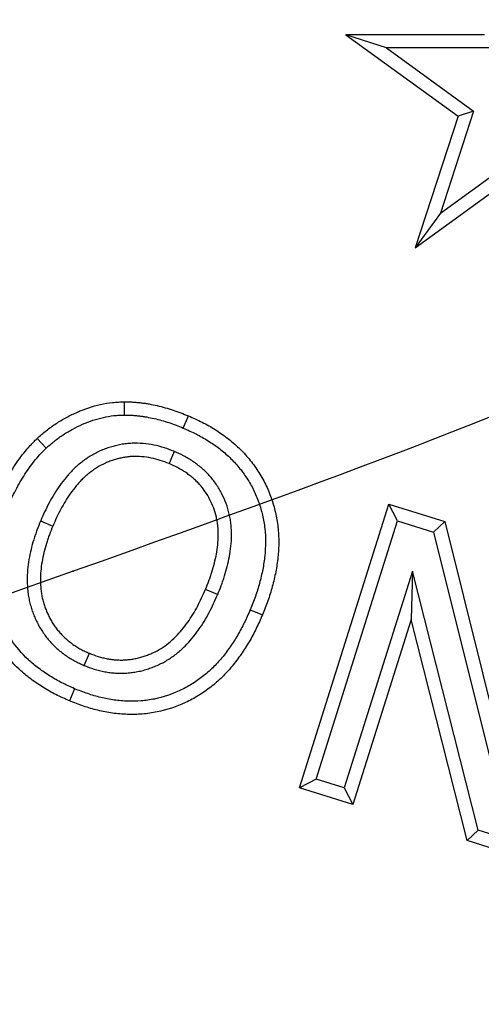
# Model space of a CAD drawing. Units: millimetres. Extents: x -81 to 291, y 0 to 204.
# Drawn here: x 126 to 129, y 58 to 63 of the extents above; entities that cross this region are included whole.
import ezdxf
from ezdxf import colors
from ezdxf.entities.mleader import LeaderData, LeaderLine
from ezdxf.enums import TextEntityAlignment as Align
from ezdxf.math import Vec2, Vec3

# ---------------------------------------------------------------- set-up
doc = ezdxf.new("R2010")
doc.units = ezdxf.units.MM
for name, color, linetype in [('F-1M', 7, 'Continuous'), ('F-1T', 7, 'Continuous'), ('Predeterminado', 7, 'Continuous')]:
    doc.layers.add(name, color=color, linetype=linetype)
doc.styles.add('SEACAD_Arial', font='arial.ttf')
doc.dimstyles.new('ISO', dxfattribs={"dimtxt": 3.125, "dimasz": 3.125, "dimexe": 1.5625, "dimexo": 0, "dimgap": 0.78125, "dimtad": 0, "dimlfac": 10, "dimtxsty": 'SEACAD_Arial', "dimblk1": '_SE_FILLED', "dimblk2": '_SE_FILLED', "dimsah": 1, "dimcen": 1.5625, "dimadec": 1, "dimazin": 0, "dimtfac": 0.5, "dimtmove": 0, "dimatfit": 3, "dimfxl": 1, "dimarcsym": 0})

# ---------------------------------------------------------------- blocks, each defined once
blk = doc.blocks.new('SE1')
at = {"layer": 'F-1M', "color": 7, "linetype": 'Continuous'}
for radius, start, end in [(32.5, 212.96803, 355.323), (32.2753, 187.59915, 354.72512), (33.05, 217.01832, 353.88979)]:
    blk.add_arc((134.9574, 78.7229), radius, start, end, dxfattribs=at)
at = {"layer": 'F-1T', "color": 7, "linetype": 'Continuous'}
for p, q in [((128.2224, 62.9401), (128.8202, 62.5057)), ((128.9614, 62.9401), (128.2224, 62.9401)), ((128.4395, 62.8696), (128.2224, 62.9401)), ((129.0126, 62.8696), (128.4395, 62.8696)), ((128.4395, 62.8696), (128.9032, 62.5327)), ((128.8202, 62.5057), (128.5919, 61.8029)), ((128.9032, 62.5327), (128.726, 61.9876)), ((128.9032, 62.5327), (128.8202, 62.5057)), ((128.726, 61.9876), (129.1897, 62.3245)), ((128.5919, 61.8029), (129.1897, 62.2373)), ((128.726, 61.9876), (128.5919, 61.8029)), ((127.0426, 60.9117), (127.0419, 60.9823)), ((127.3554, 60.8423), (127.3829, 60.9073)), ((126.6238, 60.7347), (126.5755, 60.7861)), ((127.3067, 60.7179), (127.2794, 60.6528)), ((127.9751, 58.9243), (128.452, 60.4368)), ((128.4981, 60.3483), (128.452, 60.4368)), ((128.452, 60.4368), (128.7491, 60.3432)), ((126.5945, 60.3469), (126.6595, 60.3195)), ((128.0636, 58.9703), (128.4981, 60.3483)), ((128.4981, 60.3483), (128.6903, 60.2878)), ((128.6903, 60.2878), (128.7491, 60.3432)), ((128.7491, 60.3432), (129.0498, 59.1377)), ((128.6903, 60.2878), (129.0418, 58.8781)), ((128.577, 60.0789), (128.2127, 58.9233)), ((128.577, 60.0789), (128.5696, 59.8211)), ((128.9274, 58.698), (128.577, 60.0789)), ((127.5386, 59.9542), (127.4736, 59.9816)), ((127.7121, 59.8731), (127.7771, 59.8457)), ((128.5696, 59.8211), (128.2587, 58.8348)), ((128.8687, 58.6425), (128.5696, 59.8211)), ((126.8273, 59.5761), (126.8544, 59.6413)), ((126.7759, 59.4525), (126.7486, 59.3874)), ((128.0636, 58.9703), (127.9751, 58.9243)), ((128.2127, 58.9233), (128.0636, 58.9703)), ((128.2587, 58.8348), (127.9751, 58.9243)), ((128.2127, 58.9233), (128.2587, 58.8348)), ((128.9274, 58.698), (128.8687, 58.6425)), ((129.129, 58.6343), (128.9274, 58.698)), ((129.1751, 58.5457), (128.8687, 58.6425))]:
    blk.add_line(p, q, dxfattribs=at)
for radius, start, end in [(32.25, 210.08549, 149.91451), (29.5, 257.34243, 322.74096)]:
    blk.add_arc((134.9574, 78.7229), radius, start, end, dxfattribs=at)
for points, knots in [([(126.5755, 60.7861), (126.5916, 60.8005), (126.6077, 60.8149), (126.6414, 60.8418), (126.659, 60.8543), (126.6952, 60.8778), (126.7137, 60.8889), (126.7516, 60.9094), (126.7711, 60.9187), (126.8305, 60.9443), (126.8715, 60.9584), (126.9346, 60.9728), (126.9559, 60.9765), (126.988, 60.9798), (126.9988, 60.9806), (127.0203, 60.9816), (127.0311, 60.982), (127.0419, 60.9823)], [0, 0, 0, 0, 0.125, 0.125, 0.25, 0.25, 0.375, 0.375, 0.5, 0.5, 0.75, 0.75, 0.875, 0.875, 0.9375, 0.9375, 1, 1, 1, 1]), ([(127.0419, 60.9823), (127.0492, 60.9822), (127.0565, 60.9821), (127.0712, 60.9818), (127.0785, 60.9816), (127.0931, 60.9807), (127.1004, 60.9802), (127.115, 60.9788), (127.1223, 60.978), (127.1368, 60.9763), (127.1441, 60.9753), (127.1586, 60.9732), (127.1658, 60.972), (127.1874, 60.9682), (127.2018, 60.9652), (127.2303, 60.9585), (127.2445, 60.9549), (127.2728, 60.9471), (127.2868, 60.9429), (127.3146, 60.9337), (127.3284, 60.9287), (127.3558, 60.9183), (127.3693, 60.9128), (127.3829, 60.9073)], [0, 0, 0, 0, 0.0625, 0.0625, 0.125, 0.125, 0.1875, 0.1875, 0.25, 0.25, 0.3125, 0.3125, 0.375, 0.375, 0.5, 0.5, 0.625, 0.625, 0.75, 0.75, 0.875, 0.875, 1, 1, 1, 1]), ([(126.6238, 60.7347), (126.6394, 60.7487), (126.6541, 60.7617), (126.6833, 60.785), (126.699, 60.7962), (126.7322, 60.8178), (126.7491, 60.8279), (126.7832, 60.8463), (126.8007, 60.8547), (126.855, 60.8781), (126.8921, 60.8908), (126.9478, 60.9035), (126.9663, 60.9067), (126.9937, 60.9095), (127.0031, 60.9102), (127.0225, 60.9111), (127.0324, 60.9114), (127.0426, 60.9117)], [0, 0, 0, 0, 0.122498, 0.122498, 0.248259, 0.248259, 0.374021, 0.374021, 0.499783, 0.499783, 0.751307, 0.751307, 0.877068, 0.877068, 0.939949, 0.939949, 1, 1, 1, 1]), ([(127.0426, 60.9117), (127.0494, 60.9117), (127.056, 60.9116), (127.0691, 60.9113), (127.0755, 60.9111), (127.0881, 60.9104), (127.0946, 60.9099), (127.1077, 60.9086), (127.1145, 60.9079), (127.1279, 60.9063), (127.1346, 60.9054), (127.1477, 60.9035), (127.1541, 60.9025), (127.1736, 60.899), (127.1868, 60.8962), (127.2134, 60.8901), (127.2267, 60.8867), (127.2529, 60.8794), (127.2658, 60.8755), (127.2914, 60.8671), (127.3041, 60.8625), (127.3294, 60.8528), (127.3422, 60.8477), (127.3554, 60.8423)], [0, 0, 0, 0, 0.058783, 0.058783, 0.121742, 0.121742, 0.184701, 0.184701, 0.247659, 0.247659, 0.310618, 0.310618, 0.373576, 0.373576, 0.499493, 0.499493, 0.62541, 0.62541, 0.751328, 0.751328, 0.877245, 0.877245, 1, 1, 1, 1]), ([(127.3829, 60.9073), (127.4073, 60.8965), (127.4318, 60.8857), (127.4675, 60.8677), (127.4793, 60.8614), (127.5025, 60.8482), (127.5139, 60.8413), (127.5365, 60.827), (127.5476, 60.8197), (127.5696, 60.8045), (127.5804, 60.7966), (127.6121, 60.7722), (127.6324, 60.7547), (127.6709, 60.7177), (127.6892, 60.6982), (127.7232, 60.6571), (127.739, 60.6355), (127.7609, 60.6019), (127.7678, 60.5905), (127.7811, 60.5673), (127.7873, 60.5555), (127.805, 60.5196), (127.8153, 60.4949), (127.8331, 60.4445), (127.8406, 60.4189), (127.8525, 60.3668), (127.8569, 60.3404), (127.8629, 60.2873), (127.8643, 60.2606), (127.8643, 60.2072), (127.8628, 60.1805), (127.8573, 60.1274), (127.8533, 60.101), (127.8431, 60.0486), (127.837, 60.0226), (127.8265, 59.9839), (127.8227, 59.9711), (127.8147, 59.9457), (127.8105, 59.933), (127.797, 59.8953), (127.7871, 59.8705), (127.7771, 59.8457)], [0, 0, 0, 0, 0.0625, 0.0625, 0.09375, 0.09375, 0.125, 0.125, 0.15625, 0.15625, 0.1875, 0.1875, 0.25, 0.25, 0.3125, 0.3125, 0.375, 0.375, 0.40625, 0.40625, 0.4375, 0.4375, 0.5, 0.5, 0.5625, 0.5625, 0.625, 0.625, 0.6875, 0.6875, 0.75, 0.75, 0.8125, 0.8125, 0.875, 0.875, 0.90625, 0.90625, 0.9375, 0.9375, 1, 1, 1, 1]), ([(127.3554, 60.8423), (127.3795, 60.8317), (127.4025, 60.8215), (127.4347, 60.8053), (127.4453, 60.7995), (127.4665, 60.7874), (127.4771, 60.7811), (127.498, 60.7679), (127.5084, 60.761), (127.5286, 60.7471), (127.5384, 60.7399), (127.5671, 60.7179), (127.5854, 60.7021), (127.6202, 60.6686), (127.6366, 60.6511), (127.6671, 60.6143), (127.6813, 60.5948), (127.701, 60.5645), (127.7073, 60.5543), (127.7191, 60.5336), (127.7247, 60.5231), (127.7404, 60.4911), (127.7497, 60.4688), (127.7657, 60.4235), (127.7724, 60.4005), (127.7831, 60.3537), (127.7871, 60.33), (127.7925, 60.2821), (127.7938, 60.2581), (127.7938, 60.2098), (127.7924, 60.1856), (127.7874, 60.1369), (127.7837, 60.1126), (127.7742, 60.0639), (127.7685, 60.0395), (127.7586, 60.0033), (127.7551, 59.9913), (127.7477, 59.9677), (127.7438, 59.956), (127.7313, 59.9211), (127.7219, 59.8975), (127.7121, 59.8731)], [0, 0, 0, 0, 0.061756, 0.061756, 0.093065, 0.093065, 0.124373, 0.124373, 0.155682, 0.155682, 0.186991, 0.186991, 0.249608, 0.249608, 0.312226, 0.312226, 0.374844, 0.374844, 0.406152, 0.406152, 0.437461, 0.437461, 0.500079, 0.500079, 0.562696, 0.562696, 0.625314, 0.625314, 0.687931, 0.687931, 0.750549, 0.750549, 0.813166, 0.813166, 0.875784, 0.875784, 0.907093, 0.907093, 0.938402, 0.938402, 1, 1, 1, 1]), ([(126.3499, 60.4377), (126.3568, 60.4537), (126.3637, 60.4697), (126.3745, 60.4935), (126.3782, 60.5014), (126.3858, 60.5171), (126.3897, 60.5249), (126.4095, 60.5637), (126.4265, 60.5941), (126.4541, 60.6385), (126.4637, 60.653), (126.4838, 60.6815), (126.4942, 60.6954), (126.5158, 60.7227), (126.5271, 60.7361), (126.5448, 60.7553), (126.5509, 60.7615), (126.5631, 60.7739), (126.5693, 60.78), (126.5755, 60.7861)], [0, 0, 0, 0, 0.125, 0.125, 0.1875, 0.1875, 0.25, 0.25, 0.5, 0.5, 0.625, 0.625, 0.75, 0.75, 0.875, 0.875, 0.9375, 0.9375, 1, 1, 1, 1]), ([(127.3067, 60.7179), (127.306, 60.7181), (127.3054, 60.7184), (127.3048, 60.7186), (127.2893, 60.7246), (127.2725, 60.7311), (127.2361, 60.7429), (127.2174, 60.7479), (127.1793, 60.7556), (127.1601, 60.7583), (127.1214, 60.7614), (127.102, 60.7619), (127.0724, 60.7607), (127.0625, 60.7599), (127.0425, 60.7577), (127.0326, 60.7562), (127.0133, 60.7527), (127.0039, 60.7507), (126.9852, 60.7461), (126.9759, 60.7436), (126.9572, 60.7379), (126.9479, 60.7347), (126.9295, 60.7277), (126.9205, 60.724), (126.8938, 60.712), (126.8766, 60.7029), (126.8512, 60.6874), (126.8429, 60.6819), (126.827, 60.6707), (126.8193, 60.6649), (126.8045, 60.6531), (126.7973, 60.6471), (126.7829, 60.6345), (126.7758, 60.628), (126.7619, 60.6144), (126.7552, 60.6073), (126.7424, 60.5932), (126.7363, 60.5861), (126.7185, 60.5647), (126.7075, 60.5502), (126.6863, 60.5205), (126.6763, 60.5053), (126.6572, 60.4744), (126.6482, 60.4586), (126.6313, 60.4268), (126.6234, 60.4106), (126.6086, 60.3788), (126.6017, 60.3631), (126.595, 60.3479), (126.5948, 60.3476), (126.5947, 60.3473), (126.5945, 60.3469)], [0, 0, 0, 0, 0.002559, 0.002559, 0.002559, 0.064815, 0.064815, 0.127071, 0.127071, 0.189326, 0.189326, 0.251582, 0.251582, 0.28271, 0.28271, 0.313838, 0.313838, 0.344966, 0.344966, 0.376093, 0.376093, 0.407221, 0.407221, 0.438349, 0.438349, 0.500605, 0.500605, 0.531733, 0.531733, 0.56286, 0.56286, 0.593988, 0.593988, 0.625116, 0.625116, 0.656244, 0.656244, 0.687372, 0.687372, 0.749627, 0.749627, 0.811883, 0.811883, 0.874139, 0.874139, 0.936394, 0.936394, 0.99865, 0.99865, 0.99865, 1, 1, 1, 1]), ([(126.4151, 60.4108), (126.4218, 60.4265), (126.4284, 60.4417), (126.4385, 60.4638), (126.4419, 60.4711), (126.449, 60.4859), (126.4527, 60.4932), (126.4714, 60.5299), (126.4877, 60.5589), (126.5133, 60.6001), (126.5221, 60.6134), (126.5407, 60.6398), (126.5504, 60.6528), (126.5702, 60.6777), (126.5803, 60.6897), (126.596, 60.7068), (126.6014, 60.7123), (126.6124, 60.7235), (126.618, 60.729), (126.6238, 60.7347)], [0, 0, 0, 0, 0.123248, 0.123248, 0.186162, 0.186162, 0.249077, 0.249077, 0.500735, 0.500735, 0.626564, 0.626564, 0.752393, 0.752393, 0.878222, 0.878222, 0.941137, 0.941137, 1, 1, 1, 1]), ([(127.5386, 59.9542), (127.5387, 59.9545), (127.5388, 59.9548), (127.539, 59.9551), (127.5452, 59.9704), (127.5516, 59.9863), (127.561, 60.0111), (127.5641, 60.0196), (127.5699, 60.0366), (127.5727, 60.0451), (127.5806, 60.0707), (127.5854, 60.0875), (127.5942, 60.122), (127.5982, 60.1397), (127.6082, 60.1936), (127.6123, 60.2311), (127.6125, 60.2877), (127.6116, 60.3065), (127.6089, 60.3348), (127.6077, 60.3444), (127.6047, 60.3637), (127.6028, 60.3736), (127.5961, 60.4027), (127.5904, 60.4214), (127.5769, 60.4576), (127.5693, 60.4751), (127.5517, 60.5095), (127.5417, 60.5266), (127.5194, 60.559), (127.5073, 60.5745), (127.4874, 60.5964), (127.4805, 60.6035), (127.4664, 60.6171), (127.4592, 60.6236), (127.4447, 60.636), (127.4373, 60.642), (127.4221, 60.6536), (127.4143, 60.6593), (127.3901, 60.6756), (127.3734, 60.6854), (127.3398, 60.7029), (127.3236, 60.7102), (127.3085, 60.717), (127.3079, 60.7173), (127.3073, 60.7176), (127.3067, 60.7179)], [0, 0, 0, 0, 0.001303, 0.001303, 0.001303, 0.06356, 0.06356, 0.094689, 0.094689, 0.125818, 0.125818, 0.188076, 0.188076, 0.250334, 0.250334, 0.374849, 0.374849, 0.437107, 0.437107, 0.468236, 0.468236, 0.499365, 0.499365, 0.561623, 0.561623, 0.62388, 0.62388, 0.686138, 0.686138, 0.748396, 0.748396, 0.779525, 0.779525, 0.810654, 0.810654, 0.841783, 0.841783, 0.872911, 0.872911, 0.935169, 0.935169, 0.997427, 0.997427, 0.997427, 1, 1, 1, 1]), ([(127.2794, 60.6528), (127.2639, 60.6588), (127.2484, 60.6648), (127.2168, 60.675), (127.2007, 60.6793), (127.1681, 60.6859), (127.1516, 60.6882), (127.1184, 60.6909), (127.1018, 60.6913), (127.0769, 60.6903), (127.0686, 60.6896), (127.052, 60.6878), (127.0438, 60.6866), (127.0275, 60.6836), (127.0193, 60.6818), (127.0032, 60.6779), (126.9952, 60.6757), (126.9793, 60.6708), (126.9714, 60.6682), (126.9559, 60.6623), (126.9482, 60.6591), (126.9254, 60.6488), (126.9107, 60.6411), (126.8894, 60.6281), (126.8825, 60.6235), (126.8689, 60.6139), (126.8622, 60.6089), (126.8492, 60.5986), (126.8428, 60.5933), (126.8303, 60.5823), (126.8242, 60.5767), (126.8124, 60.565), (126.8066, 60.559), (126.7954, 60.5467), (126.79, 60.5404), (126.7741, 60.5212), (126.764, 60.508), (126.7447, 60.4809), (126.7355, 60.467), (126.7181, 60.4387), (126.7099, 60.4243), (126.6943, 60.3949), (126.6869, 60.38), (126.6729, 60.3499), (126.6662, 60.3347), (126.6595, 60.3195)], [0, 0, 0, 0, 0.0625, 0.0625, 0.125, 0.125, 0.1875, 0.1875, 0.25, 0.25, 0.28125, 0.28125, 0.3125, 0.3125, 0.34375, 0.34375, 0.375, 0.375, 0.40625, 0.40625, 0.4375, 0.4375, 0.5, 0.5, 0.53125, 0.53125, 0.5625, 0.5625, 0.59375, 0.59375, 0.625, 0.625, 0.65625, 0.65625, 0.6875, 0.6875, 0.75, 0.75, 0.8125, 0.8125, 0.875, 0.875, 0.9375, 0.9375, 1, 1, 1, 1]), ([(127.4736, 59.9816), (127.4798, 59.997), (127.486, 60.0123), (127.4948, 60.0354), (127.4976, 60.0432), (127.503, 60.0588), (127.5055, 60.0667), (127.5129, 60.0903), (127.5173, 60.1062), (127.5255, 60.1382), (127.5292, 60.1544), (127.5383, 60.2031), (127.5418, 60.2361), (127.542, 60.2856), (127.5412, 60.3021), (127.5388, 60.3268), (127.5378, 60.335), (127.5352, 60.3513), (127.5337, 60.3594), (127.5281, 60.3836), (127.5233, 60.3994), (127.5118, 60.4304), (127.5051, 60.4456), (127.4901, 60.475), (127.4817, 60.4893), (127.463, 60.5165), (127.4528, 60.5295), (127.4362, 60.5479), (127.4304, 60.5538), (127.4185, 60.5653), (127.4124, 60.5709), (127.3998, 60.5816), (127.3934, 60.5868), (127.3803, 60.5968), (127.3736, 60.6017), (127.3531, 60.6156), (127.3388, 60.6239), (127.3095, 60.6391), (127.2944, 60.646), (127.2794, 60.6528)], [0, 0, 0, 0, 0.0625, 0.0625, 0.09375, 0.09375, 0.125, 0.125, 0.1875, 0.1875, 0.25, 0.25, 0.375, 0.375, 0.4375, 0.4375, 0.46875, 0.46875, 0.5, 0.5, 0.5625, 0.5625, 0.625, 0.625, 0.6875, 0.6875, 0.75, 0.75, 0.78125, 0.78125, 0.8125, 0.8125, 0.84375, 0.84375, 0.875, 0.875, 0.9375, 0.9375, 1, 1, 1, 1]), ([(126.7486, 59.3874), (126.7244, 59.3981), (126.7001, 59.4088), (126.6646, 59.4267), (126.653, 59.4329), (126.6299, 59.446), (126.6185, 59.4528), (126.5961, 59.4668), (126.5849, 59.4741), (126.563, 59.489), (126.5523, 59.4967), (126.5205, 59.5205), (126.5002, 59.5376), (126.4422, 59.5921), (126.4077, 59.6328), (126.3492, 59.7211), (126.3253, 59.7688), (126.2978, 59.8435), (126.2901, 59.8689), (126.278, 59.9204), (126.2735, 59.9466), (126.2672, 59.9992), (126.2655, 60.0257), (126.265, 60.0787), (126.2662, 60.1052), (126.2713, 60.158), (126.2751, 60.1842), (126.2848, 60.2363), (126.2907, 60.2622), (126.3011, 60.3005), (126.3048, 60.3132), (126.3128, 60.3385), (126.3171, 60.351), (126.3304, 60.3884), (126.3402, 60.4131), (126.3499, 60.4377)], [0, 0, 0, 0, 0.0625, 0.0625, 0.09375, 0.09375, 0.125, 0.125, 0.15625, 0.15625, 0.1875, 0.1875, 0.25, 0.25, 0.375, 0.375, 0.5, 0.5, 0.5625, 0.5625, 0.625, 0.625, 0.6875, 0.6875, 0.75, 0.75, 0.8125, 0.8125, 0.875, 0.875, 0.90625, 0.90625, 0.9375, 0.9375, 1, 1, 1, 1]), ([(126.7759, 59.4525), (126.7521, 59.463), (126.7293, 59.4731), (126.6973, 59.4892), (126.6868, 59.4948), (126.6657, 59.5068), (126.6551, 59.5131), (126.6342, 59.5262), (126.6238, 59.5329), (126.6036, 59.5467), (126.5937, 59.5538), (126.5648, 59.5755), (126.5465, 59.5908), (126.4945, 59.6398), (126.4634, 59.6764), (126.4112, 59.7553), (126.3896, 59.7983), (126.365, 59.8653), (126.3581, 59.8878), (126.3473, 59.9338), (126.3432, 59.9575), (126.3375, 60.0051), (126.336, 60.029), (126.3355, 60.0768), (126.3366, 60.1007), (126.3413, 60.1488), (126.3448, 60.1732), (126.3538, 60.2216), (126.3592, 60.2455), (126.3689, 60.281), (126.3724, 60.2929), (126.3798, 60.3164), (126.3837, 60.328), (126.3962, 60.3629), (126.4055, 60.3866), (126.4151, 60.4108)], [0, 0, 0, 0, 0.061563, 0.061563, 0.092873, 0.092873, 0.124182, 0.124182, 0.155491, 0.155491, 0.186801, 0.186801, 0.24942, 0.24942, 0.374657, 0.374657, 0.499894, 0.499894, 0.562513, 0.562513, 0.625132, 0.625132, 0.687751, 0.687751, 0.750369, 0.750369, 0.812988, 0.812988, 0.875607, 0.875607, 0.906916, 0.906916, 0.938226, 0.938226, 1, 1, 1, 1]), ([(126.5945, 60.3469), (126.5944, 60.3466), (126.5943, 60.3463), (126.5941, 60.3459), (126.5879, 60.3305), (126.5815, 60.3146), (126.5721, 60.2896), (126.569, 60.2811), (126.5632, 60.2639), (126.5604, 60.2553), (126.5525, 60.2294), (126.5478, 60.2122), (126.5393, 60.1771), (126.5355, 60.1593), (126.5294, 60.1231), (126.527, 60.1047), (126.5237, 60.0677), (126.5229, 60.0489), (126.5231, 60.011), (126.5241, 59.992), (126.5272, 59.9634), (126.5285, 59.9538), (126.5318, 59.9346), (126.5338, 59.9248), (126.5383, 59.9057), (126.5409, 59.8963), (126.5465, 59.8778), (126.5495, 59.8688), (126.556, 59.8509), (126.5596, 59.8419), (126.5672, 59.8241), (126.5713, 59.8152), (126.58, 59.7979), (126.5846, 59.7894), (126.5941, 59.7729), (126.5991, 59.7648), (126.6097, 59.7484), (126.6154, 59.7403), (126.6275, 59.7242), (126.6338, 59.7165), (126.6466, 59.7017), (126.6531, 59.6947), (126.6665, 59.681), (126.6735, 59.6742), (126.6881, 59.661), (126.6957, 59.6545), (126.7111, 59.6423), (126.7189, 59.6365), (126.7346, 59.6256), (126.7425, 59.6203), (126.759, 59.6101), (126.7674, 59.6052), (126.7848, 59.5959), (126.7935, 59.5916), (126.81, 59.5838), (126.818, 59.5803), (126.8256, 59.5769), (126.8262, 59.5766), (126.8268, 59.5764), (126.8273, 59.5761)], [0, 0, 0, 0, 0.001352, 0.001352, 0.001352, 0.063616, 0.063616, 0.094748, 0.094748, 0.12588, 0.12588, 0.188143, 0.188143, 0.250407, 0.250407, 0.312671, 0.312671, 0.374934, 0.374934, 0.437198, 0.437198, 0.46833, 0.46833, 0.499462, 0.499462, 0.530593, 0.530593, 0.561725, 0.561725, 0.592857, 0.592857, 0.623989, 0.623989, 0.655121, 0.655121, 0.686252, 0.686252, 0.717384, 0.717384, 0.748516, 0.748516, 0.779648, 0.779648, 0.81078, 0.81078, 0.841912, 0.841912, 0.873043, 0.873043, 0.904175, 0.904175, 0.935307, 0.935307, 0.966439, 0.966439, 0.997571, 0.997571, 0.997571, 1, 1, 1, 1]), ([(126.6595, 60.3195), (126.6533, 60.3041), (126.6471, 60.2887), (126.6383, 60.2654), (126.6355, 60.2576), (126.6302, 60.2419), (126.6276, 60.234), (126.6204, 60.2102), (126.616, 60.1942), (126.6082, 60.162), (126.6048, 60.1457), (126.5992, 60.113), (126.5971, 60.0965), (126.5941, 60.0635), (126.5934, 60.0469), (126.5936, 60.0137), (126.5945, 59.9971), (126.5972, 59.9724), (126.5983, 59.9641), (126.6011, 59.9478), (126.6027, 59.9396), (126.6066, 59.9235), (126.6088, 59.9155), (126.6136, 59.8996), (126.6162, 59.8917), (126.6219, 59.8761), (126.6249, 59.8684), (126.6315, 59.8532), (126.635, 59.8457), (126.6424, 59.8308), (126.6464, 59.8235), (126.6547, 59.8091), (126.659, 59.8021), (126.668, 59.7881), (126.6728, 59.7813), (126.6828, 59.7681), (126.688, 59.7617), (126.6989, 59.7491), (126.7045, 59.743), (126.7161, 59.7311), (126.7221, 59.7254), (126.7344, 59.7142), (126.7407, 59.7088), (126.7537, 59.6985), (126.7604, 59.6936), (126.774, 59.6841), (126.7809, 59.6795), (126.795, 59.6708), (126.8022, 59.6666), (126.8168, 59.6587), (126.8242, 59.6551), (126.8392, 59.648), (126.8468, 59.6447), (126.8544, 59.6413)], [0, 0, 0, 0, 0.0625, 0.0625, 0.09375, 0.09375, 0.125, 0.125, 0.1875, 0.1875, 0.25, 0.25, 0.3125, 0.3125, 0.375, 0.375, 0.4375, 0.4375, 0.46875, 0.46875, 0.5, 0.5, 0.53125, 0.53125, 0.5625, 0.5625, 0.59375, 0.59375, 0.625, 0.625, 0.65625, 0.65625, 0.6875, 0.6875, 0.71875, 0.71875, 0.75, 0.75, 0.78125, 0.78125, 0.8125, 0.8125, 0.84375, 0.84375, 0.875, 0.875, 0.90625, 0.90625, 0.9375, 0.9375, 0.96875, 0.96875, 1, 1, 1, 1]), ([(126.8544, 59.6413), (126.8699, 59.6353), (126.8855, 59.6294), (126.9093, 59.6219), (126.9173, 59.6196), (126.9334, 59.6156), (126.9416, 59.6138), (126.9579, 59.6108), (126.9662, 59.6096), (126.9827, 59.6075), (126.991, 59.6067), (127.0076, 59.6056), (127.0159, 59.6053), (127.0325, 59.6053), (127.0408, 59.6057), (127.0574, 59.6069), (127.0657, 59.6077), (127.0822, 59.6099), (127.0905, 59.6112), (127.1068, 59.6144), (127.1149, 59.6162), (127.131, 59.6205), (127.1389, 59.6229), (127.1547, 59.6282), (127.1626, 59.631), (127.1781, 59.6371), (127.1857, 59.6403), (127.2084, 59.6507), (127.2231, 59.6586), (127.2513, 59.6763), (127.2648, 59.6861), (127.2907, 59.707), (127.3031, 59.7182), (127.3384, 59.7534), (127.3596, 59.7793), (127.398, 59.8336), (127.4153, 59.8621), (127.4388, 59.9061), (127.4462, 59.921), (127.4602, 59.9512), (127.4669, 59.9664), (127.4736, 59.9816)], [0, 0, 0, 0, 0.0625, 0.0625, 0.09375, 0.09375, 0.125, 0.125, 0.15625, 0.15625, 0.1875, 0.1875, 0.21875, 0.21875, 0.25, 0.25, 0.28125, 0.28125, 0.3125, 0.3125, 0.34375, 0.34375, 0.375, 0.375, 0.40625, 0.40625, 0.4375, 0.4375, 0.5, 0.5, 0.5625, 0.5625, 0.625, 0.625, 0.75, 0.75, 0.875, 0.875, 0.9375, 0.9375, 1, 1, 1, 1]), ([(126.8273, 59.5761), (126.828, 59.5759), (126.8286, 59.5756), (126.8292, 59.5754), (126.8446, 59.5695), (126.8617, 59.5629), (126.8894, 59.5542), (126.8988, 59.5515), (126.9177, 59.5468), (126.9274, 59.5447), (126.9466, 59.5412), (126.9562, 59.5397), (126.9754, 59.5374), (126.9849, 59.5364), (127.0043, 59.5352), (127.0142, 59.5348), (127.0343, 59.5348), (127.0444, 59.5352), (127.0641, 59.5366), (127.0737, 59.5376), (127.0927, 59.5401), (127.1023, 59.5417), (127.1217, 59.5454), (127.1316, 59.5477), (127.1508, 59.5528), (127.1601, 59.5556), (127.1782, 59.5617), (127.187, 59.5649), (127.2048, 59.5718), (127.2137, 59.5755), (127.2404, 59.5877), (127.2579, 59.5971), (127.2915, 59.6182), (127.3073, 59.6297), (127.337, 59.6538), (127.3512, 59.6665), (127.3916, 59.7068), (127.4152, 59.7358), (127.4575, 59.7956), (127.4763, 59.8265), (127.5017, 59.8741), (127.5097, 59.8904), (127.5246, 59.9223), (127.5315, 59.938), (127.5382, 59.9532), (127.5383, 59.9535), (127.5384, 59.9539), (127.5386, 59.9542)], [0, 0, 0, 0, 0.002438, 0.002438, 0.002438, 0.064705, 0.064705, 0.095838, 0.095838, 0.126972, 0.126972, 0.158105, 0.158105, 0.189238, 0.189238, 0.220372, 0.220372, 0.251505, 0.251505, 0.282638, 0.282638, 0.313772, 0.313772, 0.344905, 0.344905, 0.376039, 0.376039, 0.407172, 0.407172, 0.438305, 0.438305, 0.500572, 0.500572, 0.562839, 0.562839, 0.625106, 0.625106, 0.749639, 0.749639, 0.874173, 0.874173, 0.93644, 0.93644, 0.998706, 0.998706, 0.998706, 1, 1, 1, 1]), ([(127.7121, 59.8731), (127.7016, 59.8493), (127.6913, 59.8262), (127.6751, 59.7929), (127.6696, 59.782), (127.658, 59.7602), (127.6519, 59.7494), (127.6331, 59.7173), (127.6198, 59.6963), (127.5918, 59.6558), (127.577, 59.6362), (127.5459, 59.5988), (127.5296, 59.5809), (127.4954, 59.5474), (127.4775, 59.5318), (127.4397, 59.5023), (127.4198, 59.4884), (127.3792, 59.4634), (127.3583, 59.4522), (127.2935, 59.4221), (127.2479, 59.407), (127.178, 59.3926), (127.1545, 59.3892), (127.1077, 59.3855), (127.0837, 59.3851), (127.0472, 59.3863), (127.0351, 59.387), (127.0111, 59.3889), (126.9993, 59.3902), (126.9757, 59.3935), (126.9638, 59.3955), (126.94, 59.4001), (126.928, 59.4028), (126.9041, 59.4085), (126.8923, 59.4116), (126.8689, 59.4184), (126.8574, 59.422), (126.8234, 59.4337), (126.8001, 59.4428), (126.7759, 59.4525)], [0, 0, 0, 0, 0.061605, 0.061605, 0.09292, 0.09292, 0.124235, 0.124235, 0.186865, 0.186865, 0.249495, 0.249495, 0.312125, 0.312125, 0.374754, 0.374754, 0.437384, 0.437384, 0.500014, 0.500014, 0.625274, 0.625274, 0.687904, 0.687904, 0.750534, 0.750534, 0.781849, 0.781849, 0.813164, 0.813164, 0.844479, 0.844479, 0.875794, 0.875794, 0.907109, 0.907109, 0.938424, 0.938424, 1, 1, 1, 1]), ([(127.7771, 59.8457), (127.7664, 59.8215), (127.7556, 59.7972), (127.7383, 59.7614), (127.7322, 59.7496), (127.7197, 59.7261), (127.7132, 59.7146), (127.6931, 59.6802), (127.6789, 59.6577), (127.6487, 59.6141), (127.6327, 59.5929), (127.5987, 59.552), (127.5808, 59.5324), (127.5429, 59.4952), (127.5229, 59.4777), (127.481, 59.4451), (127.4592, 59.4298), (127.414, 59.402), (127.3905, 59.3894), (127.3183, 59.3558), (127.2675, 59.339), (127.1895, 59.3229), (127.1632, 59.3191), (127.1102, 59.3149), (127.0836, 59.3146), (127.0438, 59.3158), (127.0306, 59.3166), (127.0041, 59.3187), (126.9909, 59.3202), (126.9646, 59.3239), (126.9515, 59.3261), (126.9254, 59.3311), (126.9125, 59.334), (126.8866, 59.3402), (126.8738, 59.3436), (126.8483, 59.3509), (126.8356, 59.3549), (126.798, 59.3678), (126.7733, 59.3776), (126.7486, 59.3874)], [0, 0, 0, 0, 0.0625, 0.0625, 0.09375, 0.09375, 0.125, 0.125, 0.1875, 0.1875, 0.25, 0.25, 0.3125, 0.3125, 0.375, 0.375, 0.4375, 0.4375, 0.5, 0.5, 0.625, 0.625, 0.6875, 0.6875, 0.75, 0.75, 0.78125, 0.78125, 0.8125, 0.8125, 0.84375, 0.84375, 0.875, 0.875, 0.90625, 0.90625, 0.9375, 0.9375, 1, 1, 1, 1])]:
    blk.add_open_spline(points, degree=3, knots=knots, dxfattribs=at)
blk = doc.blocks.new('DMBLK3')
at = {"layer": 'Predeterminado', "linetype": 'Continuous'}
for points in [[(67.3049, 67.0283), (68.0415, 67.7649), (65.4635, 69.6063)], [(123.2628, 11.0704), (125.8408, 9.229), (123.9994, 11.807)]]:
    blk.add_hatch(color=7, dxfattribs=at).paths.add_polyline_path(points)
at = {"layer": 'Predeterminado', "color": 7, "linetype": 'Continuous'}
for p, q in [((104.7687, 108.9116), (64.3586, 68.5015)), ((65.4635, 69.6063), (92.2847, 42.7851)), ((165.146, 48.5343), (124.7359, 8.1242)), ((99.0196, 36.0503), (125.8408, 9.229))]:
    blk.add_line(p, q, dxfattribs=at)
at = {"layer": 'Predeterminado', "color": 7, "linetype": 'Continuous', "style": 'SEACAD_Arial'}
blk.add_text('854', height=3.125, rotation=315, dxfattribs=at).set_placement((94.163, 43.1165), align=Align.TOP_LEFT)
blk = doc.blocks.new('_SE_FILLED')
at = {"color": 0}
blk.add_line((0, 0), (-1, 0), dxfattribs=at)
blk.add_solid([(0, 0), (-1, -0.1665), (-1, 0.1665), (0, 0)], dxfattribs=at)
blk = doc.blocks.new('_Dot')
at = {"color": 0, "linetype": 'ByBlock', "lineweight": -2}
blk.add_line((-0.5, 0), (-1, 0), dxfattribs=at)
at = {"color": 0, "linetype": 'ByBlock', "const_width": 0.5}
blk.add_lwpolyline([(-0.25, 0, 1), (0.25, 0, 1)], format="xyb", close=True, dxfattribs=at)
blk = doc.blocks.new('SE874')
at = {"color": 7, "linetype": 'Continuous'}
blk.add_point((126.7687, 60.0784), dxfattribs=at)
blk = doc.blocks.new('SE873')
blk.add_blockref('SE874', (0, 0))

msp = doc.modelspace()

# ---------------------------------------------------------------- linework, layer by layer
at = {"color": 7, "linetype": 'Continuous'}
for points in [[(130.5053, 62.0693), (130.4031, 61.4462), (129.9835, 61.2227), (126.7687, 60.0784)], [(126.7687, 60.0784), (124.9865, 59.4441), (123.8657, 59.1154), (123.7166, 59.1835)]]:
    msp.add_open_spline(points, degree=3, dxfattribs=at)

# ---------------------------------------------------------------- block references
msp.add_blockref('SE873', (0, 0))
at = {"layer": 'Predeterminado'}
msp.add_blockref('SE1', (0, 0), dxfattribs=at)

# ---------------------------------------------------------------- dimensions: what is measured, and where the dimension line sits
at = {"layer": 'Predeterminado', "color": 7, "linetype": 'Continuous'}
dim = msp.add_linear_dim(base=(65.4635, 69.6063), p1=(104.7687, 108.9116), p2=(165.146, 48.5343), angle=315, text='\\A1;<>', dimstyle='ISO', override={"dimdec": 0}, dxfattribs=at)
dim.commit()
dim.dimension.update_dxf_attribs({"geometry": 'DMBLK3', "text_midpoint": (95.6521, 39.4177), "dimtype": 161})

# ---------------------------------------------------------------- leaders
ml = msp.add_multileader_mtext('Standard', dxfattribs=at)
ml.set_content('{\\pxsm0.9;\\fArial TUR|b0||i0||c0|p34;\\W1.;Conjunto de tapa y marco modelo Lucentum con medidas: Tapa Ø 650 mm, Marco Ø 850 x 100 mm, la tapa es abatible. \\P}', color=256)
ml.set_leader_properties()
ml.set_arrow_properties(name='DOT')
ml.build(insert=Vec2(0, 0))
ml.multileader.update_dxf_attribs({"leader_type": 0, "dogleg_length": 0, "arrow_head_size": 2.5})
ctx = ml.context
ctx.base_point, ctx.char_height, ctx.arrow_head_size = Vec3(6.6394, 191.8973), 2.5, 2.5
notes = []
notes.append((ctx, [(0, (0, 0, 0), (0, 0), (1, 0), 1, [])]))
ctx.mtext.insert = Vec3(8.6394, 193.5136)
for ctx, leaders in notes:
    for number, flags, end, landing, length, lines in leaders:
        leader = LeaderData()
        leader.index, (leader.has_last_leader_line, leader.has_dogleg_vector, leader.attachment_direction) = number, flags
        leader.last_leader_point, leader.dogleg_vector, leader.dogleg_length = Vec3(end), Vec3(landing), length
        for number, points, colour, breaks in lines:
            line = LeaderLine()
            line.index, line.vertices, line.color, line.breaks = number, Vec3.list(points), colors.encode_raw_color(colour), breaks
            leader.lines.append(line)
        ctx.leaders.append(leader)

doc.saveas('drawing.dxf')
